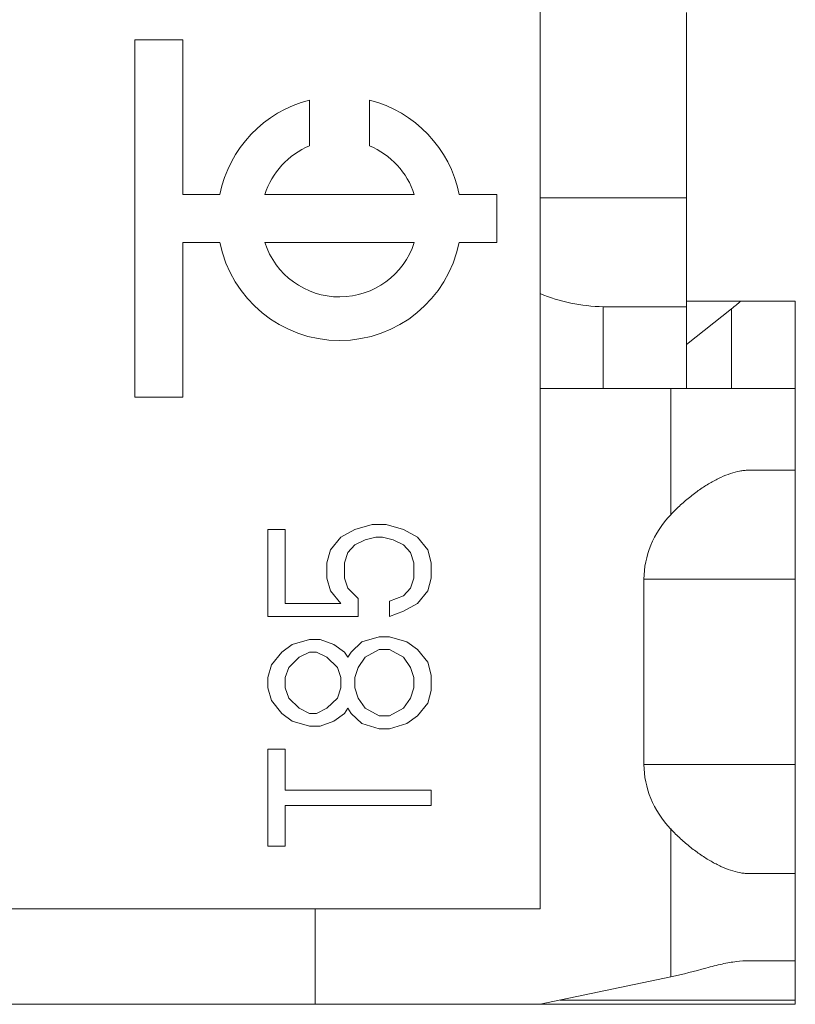
# Model space of a CAD drawing. Units: millimetres. Extents: x -413 to 273940, y 816 to 27732.
# Drawn here: x 2949 to 2956, y 19291 to 19300 of the extents above; entities that cross this region are included whole.
import ezdxf

# ---------------------------------------------------------------- set-up
doc = ezdxf.new("R2010")
doc.units = ezdxf.units.MM
for name, color, linetype in [('E-Connectorbox', 7, 'Continuous'), ('E-Gear', 7, 'Continuous'), ('M-Connection', 7, 'Continuous')]:
    doc.layers.add(name, color=color, linetype=linetype)

# ---------------------------------------------------------------- blocks, each defined once
blk = doc.blocks.new('5P connector + strain relief')
at = {"layer": 'E-Connectorbox', "linetype": 'Continuous', "lineweight": 18}
for p, q in [((7.5, 13.4117), (7.5, 13.45)), ((9.8407, 13.45), (7.5, 13.45)), ((9.6593, 13.4117), (7.5, 13.4117)), ((7.5, 13.05), (7.5, 13.4117)), ((8.6431, 13.1971), (9.8406, 13.45)), ((9.8406, 13.45), (11.9051, 13.45)), ((11.9051, 13.45), (11.9051, 12.575)), ((11.9051, 13.45), (15, 13.45)), ((8.6431, 11.8416), (8.6431, 13.1971)), ((7.5, 13.05), (7.5, 12.25)), ((7.5, 13.05), (7.9278, 13.05)), ((9.8406, 7.8), (9.8406, 12.575)), ((11.9051, 12.575), (9.8406, 12.575)), ((15, 12.575), (11.9051, 12.575)), ((7.9314, 12.25), (7.5, 12.25)), ((7.5, 11.25), (7.5, 12.25)), ((7.5, 12.2), (7.5, 11.4)), ((12.3406, 12), (12.181, 12)), ((12.181, 12), (12.181, 11.625)), ((12.3406, 11.1094), (12.3406, 12)), ((12.181, 11.625), (10.8406, 11.625)), ((10.8406, 11.625), (10.8406, 11.4844)), ((10.8406, 11.4844), (12.181, 11.4844)), ((12.181, 11.4844), (12.181, 11.1094)), ((7.5, 11.25), (7.5, 11.4)), ((7.5, 11.25), (8.889, 11.25)), ((7.5, 11.25), (7.5, 9.55)), ((8.8889, 9.55), (8.8889, 11.25)), ((12.181, 11.1094), (12.3406, 11.1094)), ((10.9683, 10.8047), (11.064, 10.875)), ((11.064, 10.875), (11.2236, 10.9219)), ((11.3193, 10.9219), (11.2236, 10.9219)), ((11.3193, 10.9219), (11.4789, 10.875)), ((11.4789, 10.875), (11.5746, 10.7812)), ((11.6385, 10.7812), (11.7342, 10.8516)), ((11.7342, 10.8516), (11.8619, 10.8984)), ((11.9576, 10.8984), (11.8619, 10.8984)), ((11.9576, 10.8984), (12.1172, 10.8516)), ((12.1172, 10.8516), (12.2129, 10.7812)), ((10.8725, 10.6875), (10.9683, 10.8047)), ((11.2236, 10.8047), (11.0959, 10.7344)), ((11.2236, 10.8047), (11.3193, 10.8047)), ((11.447, 10.7344), (11.3193, 10.8047)), ((11.5746, 10.7812), (11.6066, 10.7344)), ((11.6066, 10.7344), (11.6385, 10.7812)), ((11.8938, 10.7812), (11.798, 10.7344)), ((11.8938, 10.7812), (11.9576, 10.7812)), ((12.0534, 10.7344), (11.9576, 10.7812)), ((12.2129, 10.7812), (12.3087, 10.6641)), ((10.8406, 10.5703), (10.8725, 10.6875)), ((11.0959, 10.7344), (11.0321, 10.6406)), ((11.5108, 10.6406), (11.447, 10.7344)), ((11.798, 10.7344), (11.7023, 10.6406)), ((12.1491, 10.6406), (12.0534, 10.7344)), ((12.3087, 10.6641), (12.3406, 10.5469)), ((10.8406, 10.5703), (10.8406, 10.4297)), ((11.0321, 10.6406), (11.0002, 10.5469)), ((11.5427, 10.5469), (11.5108, 10.6406)), ((11.7023, 10.6406), (11.6704, 10.5469)), ((12.181, 10.5469), (12.1491, 10.6406)), ((11.0002, 10.4531), (11.0002, 10.5469)), ((11.5427, 10.5469), (11.5427, 10.4531)), ((11.6704, 10.4531), (11.6704, 10.5469)), ((12.181, 10.5469), (12.181, 10.4531)), ((12.3406, 10.4531), (12.3406, 10.5469)), ((10.8725, 10.3125), (10.8406, 10.4297)), ((11.0002, 10.4531), (11.0321, 10.3594)), ((11.5108, 10.3594), (11.5427, 10.4531)), ((11.6704, 10.4531), (11.7023, 10.3594)), ((12.1491, 10.3594), (12.181, 10.4531)), ((12.3406, 10.4531), (12.3087, 10.3359)), ((10.9683, 10.1953), (10.8725, 10.3125)), ((11.0321, 10.3594), (11.0959, 10.2656)), ((11.447, 10.2656), (11.5108, 10.3594)), ((11.7023, 10.3594), (11.798, 10.2656)), ((12.0534, 10.2656), (12.1491, 10.3594)), ((12.3087, 10.3359), (12.2129, 10.2187)), ((11.0959, 10.2656), (11.2236, 10.1953)), ((11.3193, 10.1953), (11.447, 10.2656)), ((11.5746, 10.2187), (11.4789, 10.125)), ((11.6066, 10.2656), (11.5746, 10.2187)), ((11.6385, 10.2187), (11.6066, 10.2656)), ((11.7342, 10.1484), (11.6385, 10.2187)), ((11.798, 10.2656), (11.8938, 10.2187)), ((11.9576, 10.2187), (11.8938, 10.2187)), ((11.9576, 10.2187), (12.0534, 10.2656)), ((12.2129, 10.2187), (12.1172, 10.1484)), ((11.064, 10.125), (10.9683, 10.1953)), ((11.2236, 10.0781), (11.064, 10.125)), ((11.3193, 10.1953), (11.2236, 10.1953)), ((11.4789, 10.125), (11.3193, 10.0781)), ((11.8619, 10.1016), (11.7342, 10.1484)), ((12.1172, 10.1484), (11.9576, 10.1016)), ((11.2236, 10.0781), (11.3193, 10.0781)), ((11.8619, 10.1016), (11.9576, 10.1016)), ((11.0959, 9.8437), (11.2236, 9.8906)), ((11.2236, 9.75), (11.2236, 9.8906)), ((11.5108, 9.8906), (11.5108, 9.7266)), ((12.3406, 9.8906), (11.5108, 9.8906)), ((12.3406, 9.0937), (12.3406, 9.8906)), ((10.8725, 9.6562), (10.9683, 9.7734)), ((10.9683, 9.7734), (11.0959, 9.8437)), ((11.6704, 9.7734), (11.7661, 9.6562)), ((11.6704, 9.7734), (12.181, 9.7734)), ((12.181, 9.7734), (12.181, 9.0937)), ((11.0959, 9.7031), (11.0321, 9.6328)), ((11.2236, 9.75), (11.0959, 9.7031)), ((11.6066, 9.6328), (11.5108, 9.7266)), ((10.8406, 9.5391), (10.8725, 9.6562)), ((11.0321, 9.6328), (11.0002, 9.5391)), ((11.6385, 9.5391), (11.6066, 9.6328)), ((11.7661, 9.6562), (11.798, 9.5391)), ((8.889, 9.55), (7.5, 9.55)), ((7.5, 8.55), (7.5, 9.55)), ((7.5, 8.8), (7.5, 9.55)), ((10.8406, 9.5391), (10.8406, 9.3984)), ((11.0002, 9.3984), (11.0002, 9.5391)), ((11.6385, 9.5391), (11.6385, 9.3984)), ((11.798, 9.3984), (11.798, 9.5391)), ((10.8725, 9.2812), (10.8406, 9.3984)), ((11.0002, 9.3984), (11.0321, 9.3047)), ((11.6066, 9.3047), (11.6385, 9.3984)), ((11.798, 9.3984), (11.7661, 9.2812)), ((11.0321, 9.3047), (11.0959, 9.2344)), ((11.5427, 9.2344), (11.6066, 9.3047)), ((10.9683, 9.1641), (10.8725, 9.2812)), ((11.0959, 9.2344), (11.1917, 9.1875)), ((11.447, 9.1875), (11.5427, 9.2344)), ((11.7661, 9.2812), (11.6704, 9.1641)), ((11.0959, 9.0937), (10.9683, 9.1641)), ((11.1917, 9.1875), (11.2874, 9.1641)), ((11.3512, 9.1641), (11.2874, 9.1641)), ((11.3512, 9.1641), (11.447, 9.1875)), ((11.6704, 9.1641), (11.5427, 9.0937)), ((11.2555, 9.0469), (11.0959, 9.0937)), ((11.2555, 9.0469), (11.3831, 9.0469)), ((11.5427, 9.0937), (11.3831, 9.0469)), ((12.181, 9.0937), (12.3406, 9.0937)), ((8.6431, 7.8), (8.6431, 8.9584)), ((7.5, 7.8), (7.5, 8.8)), ((7.5, 8.55), (7.5, 7.8)), ((7.5, 8.55), (7.9314, 8.55)), ((13.5606, 7.8802), (13.1207, 7.8802)), ((13.1207, 7.8802), (13.1207, 6.46)), ((13.5606, 4.6), (13.5606, 7.8802)), ((8.6431, 7.8), (7.5, 7.8)), ((7.5, 7.8), (7.5, 7)), ((7.5, 7.8), (7.6151, 7.8)), ((8.0849, 7.0684), (8.0849, 7.8)), ((8.5, 7.8), (8.5, 7.05)), ((9.8406, 7.8), (8.6431, 7.8)), ((9.262, 7.0498), (9.262, 7.8)), ((9.8406, 2.6), (9.8406, 7.8)), ((8.5, 7.3966), (8.0849, 7.0684)), ((9.2361, 7.05), (8.5, 7.05)), ((8.5, 6.05), (8.5, 7.05)), ((8.0028, 7), (7.5, 7)), ((8.5, 7), (8.0028, 7)), ((8.5, 7), (8.5, 6.2)), ((10.5847, 6.46), (10.2406, 6.46)), ((10.2406, 6.46), (10.2406, 6.0201)), ((10.997, 6.46), (12.3684, 6.46)), ((13.1207, 6.46), (12.7807, 6.46)), ((8.5, 6.05), (8.5, 6.2)), ((8.5, 6.05), (9.8406, 6.05)), ((8.5, 6.05), (8.5, 4.35)), ((10.2406, 6.0201), (10.5847, 6.0201)), ((10.997, 6.0201), (12.3684, 6.0201)), ((12.7807, 6.0201), (13.1207, 6.0201)), ((13.1207, 6.0201), (13.1207, 4.6)), ((11.4079, 5.1545), (11.4079, 5.5745)), ((11.9575, 5.5745), (11.9575, 5.1545)), ((13.1207, 4.6), (13.5606, 4.6))]:
    blk.add_line(p, q, dxfattribs=at)
for radius, start, end in [(1.1198, 90, 168.67274), (1.1198, 11.32726, 90), (0.7201, 90.18844, 162.21535), (0.7201, 17.78465, 90.18844), (1.1198, 191.32726, 255.79581), (0.7201, 197.78465, 247.56802), (0.7201, 292.43198, 342.21535), (1.1198, 284.20419, 348.67274)]:
    blk.add_arc((11.6827, 6.2401), radius, start, end, dxfattribs=at)
for centre, major_axis, ratio, start_param, end_param in [((10.5, 12.5658), (3, 0), 0.267949, 2.238239, 2.384005), ((7.6201, 11.25), (1.2689, 0), 0.7881, 0, 0.633059), ((7.6201, 9.55), (1.2689, 0), 0.7881, 5.650127, 6.283185), ((9.2356, 6.05), (1.2689, 0), 0.7881, 1.073814, 1.54998)]:
    blk.add_ellipse(centre, major_axis=major_axis, ratio=ratio, start_param=start_param, end_param=end_param, dxfattribs=at)
for points in [[(7.9278, 13.05), (7.9628, 13.05), (8.0382, 13.0551), (8.169, 13.0781), (8.2679, 13.1032), (8.3205, 13.1181)], [(8.0849, 7.0684), (8.0565, 7.046), (8.0292, 7.0232), (8.0028, 7)], [(9.262, 7.0498), (9.2591, 7.0498), (9.2533, 7.0499), (9.2447, 7.05), (9.2389, 7.05), (9.2361, 7.05)]]:
    blk.add_open_spline(points, degree=3, dxfattribs=at)
for points in [[(8.6431, 11.8416), (8.6133, 11.8735), (8.5831, 11.9034), (8.5219, 11.9594), (8.4911, 11.9856), (8.429, 12.0348), (8.3979, 12.0577), (8.3511, 12.0896), (8.3355, 12.0999), (8.3043, 12.1195), (8.2888, 12.1288), (8.2427, 12.1553), (8.1823, 12.1867), (8.1239, 12.2102), (8.0667, 12.2295), (8.0387, 12.237), (7.9975, 12.2447), (7.9839, 12.2467), (7.9573, 12.2493), (7.9443, 12.25), (7.9314, 12.25)], [(8.6431, 8.9584), (8.6133, 8.9265), (8.5831, 8.8966), (8.5219, 8.8406), (8.4911, 8.8144), (8.429, 8.7652), (8.3979, 8.7423), (8.3511, 8.7104), (8.3355, 8.7001), (8.3043, 8.6805), (8.2888, 8.6712), (8.2427, 8.6447), (8.1823, 8.6133), (8.1239, 8.5898), (8.0667, 8.5705), (8.0387, 8.563), (7.9975, 8.5553), (7.9839, 8.5533), (7.9573, 8.5507), (7.9443, 8.55), (7.9314, 8.55)]]:
    blk.add_open_spline(points, degree=3, knots=[0, 0, 0, 0, 0.125, 0.125, 0.25, 0.25, 0.375, 0.375, 0.4375, 0.4375, 0.5, 0.5, 0.625, 0.75, 0.75, 0.875, 0.875, 0.9375, 0.9375, 1, 1, 1, 1], dxfattribs=at)
blk = doc.blocks.new('93550050     SLD75 connection 180°')
at = {"layer": 'E-Gear', "rotation": 180}
blk.add_blockref('5P connector + strain relief', (128.4731, 0), dxfattribs=at)

msp = doc.modelspace()

# ---------------------------------------------------------------- block references
at = {"layer": 'M-Connection'}
msp.add_blockref('93550050     SLD75 connection 180°', (2835.494, 19304.7102), dxfattribs=at)

doc.saveas('drawing.dxf')
